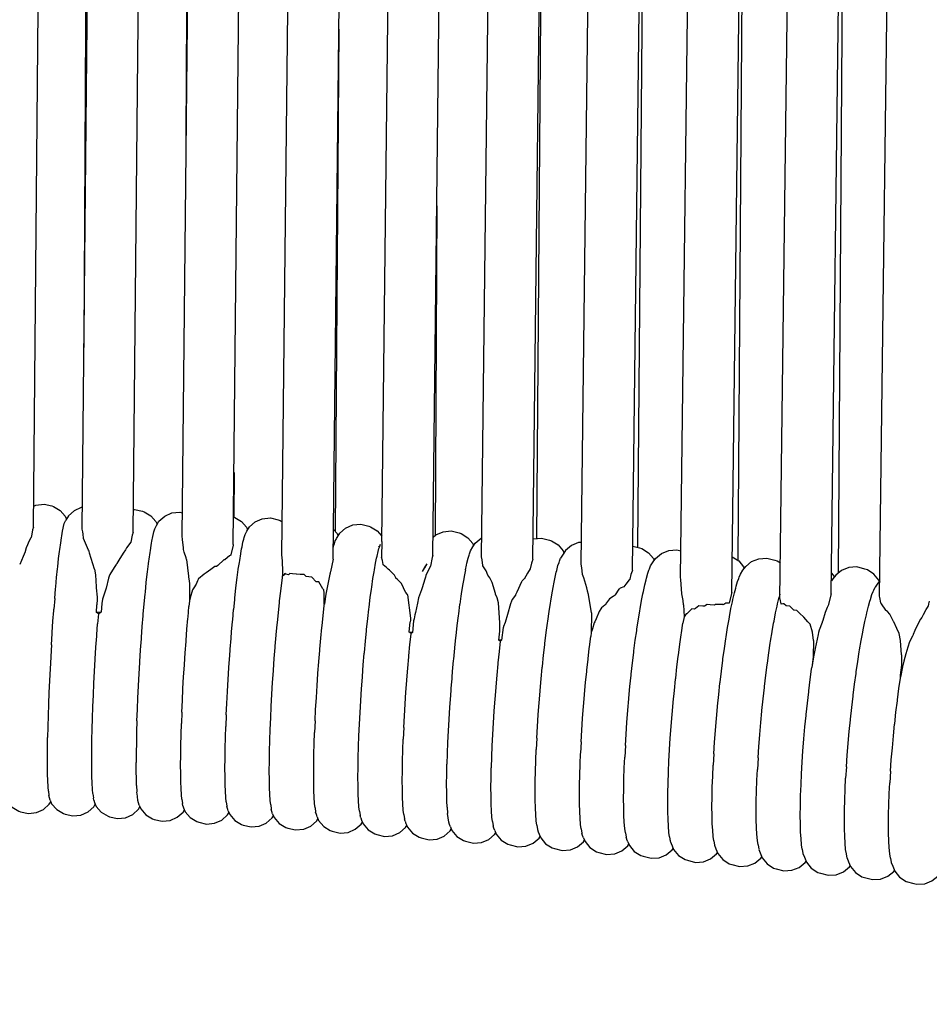
# Model space of a CAD drawing. Units: millimetres. Extents: x 500 to 25760, y 500 to 4700.
# Drawn here: x 9453 to 9517, y 2497 to 2567 of the extents above; entities that cross this region are included whole.
import ezdxf

# ---------------------------------------------------------------- set-up
doc = ezdxf.new("R2010")
doc.units = ezdxf.units.MM
doc.layers.add('PAN-404', color=7, linetype='Continuous', true_color=0x8b8681)
doc.layers.add('PAN-7614', color=7, linetype='Continuous', true_color=0xae928c)
doc.styles.add('dim', font='simplex.shx', dxfattribs={"width": 0.7})
doc.dimstyles.new('MXM_DIM', dxfattribs={"dimtxt": 48, "dimasz": 6, "dimexe": 30, "dimexo": 0, "dimgap": 10, "dimtad": 0, "dimdec": 0, "dimzin": 11, "dimtxsty": 'dim', "dimblk": 'DOT', "dimcen": 3, "dimdle": 1.25, "dimclrd": 256, "dimclre": 256, "dimclrt": 256, "dimadec": 0, "dimazin": 0, "dimtfac": 1.25, "dimtdec": 0, "dimtix": 1, "dimtofl": 0, "dimtmove": 1, "dimatfit": 3, "dimldrblk": 'DOT', "dimfxl": 50, "dimfxlon": 1, "dimtolj": 1, "dimtzin": 0, "dimlwd": -1, "dimlwe": -1, "dimarcsym": 0})

# ---------------------------------------------------------------- blocks, each defined once
blk = doc.blocks.new('_Dot')
at = {"color": 0, "linetype": 'ByBlock', "lineweight": -2}
blk.add_line((-0.5, 0), (-1, 0), dxfattribs=at)
at = {"color": 0, "linetype": 'ByBlock', "const_width": 0.5}
blk.add_lwpolyline([(-0.25, 0, 1), (0.25, 0, 1)], format="xyb", close=True, dxfattribs=at)
blk = doc.blocks.new('*D21')
at = {"layer": 'Defpoints', "color": 0, "transparency": 16777216}
for p in [(9119.307, 2644.716), (9651.445, 2644.716), (9651.445, 1800.176)]:
    blk.add_point(p, dxfattribs=at)
at = {"layer": 'PAN-7614', "transparency": 16777216}
for p, q in [((9119.307, 1850.176), (9119.307, 1770.176)), ((9651.445, 1850.176), (9651.445, 1770.176)), ((9125.307, 1800.176), (9332.176, 1800.176)), ((9645.445, 1800.176), (9438.576, 1800.176))]:
    blk.add_line(p, q, dxfattribs=at)
at = {"layer": 'PAN-7614', "transparency": 16777216, "xscale": 6, "yscale": 6, "zscale": 6, "rotation": 180}
blk.add_blockref('_Dot', (9119.307, 1800.176), dxfattribs=at)
at = {"layer": 'PAN-7614', "transparency": 16777216, "xscale": 6, "yscale": 6, "zscale": 6}
blk.add_blockref('_Dot', (9651.445, 1800.176), dxfattribs=at)
at = {"layer": 'PAN-7614', "transparency": 16777216, "insert": (9385.376, 1800.176), "char_height": 48, "attachment_point": 5, "style": 'dim'}
blk.add_mtext('\\A1;532', dxfattribs=at)
blk = doc.blocks.new('Aden-ArmlessChair_Front')
at = {"layer": 'PAN-404'}
for points in [[(321.253, 843.05), (319.992, 600.37)], [(328.467, 843.38), (327.215, 610.959)], [(376.466, 582.737), (379.734, 839.712)], [(355.297, 585.018), (358.375, 838.591)], [(362.348, 584.061), (365.508, 838.563)], [(369.395, 582.552), (372.63, 838.939)], [(341.14, 586.605), (344.019, 837.259)], [(348.216, 585.52), (351.207, 837.769)], [(326.965, 586.991), (329.577, 837.131)], [(334.053, 585.649), (336.803, 837.109)], [(319.864, 587.511), (322.333, 836.326)], [(358.932, 584.568), (360.384, 705.846)], [(365.976, 582.991), (367.466, 704.736)], [(373.04, 582.903), (374.56, 705.009)], [(337.692, 585.367), (338.966, 703.732)], [(351.855, 585.332), (353.239, 703.823)], [(316.422, 587.629), (317.446, 700.466)], [(323.504, 587.251), (324.609, 700.617)], [(330.601, 586.397), (331.777, 700.878)], [(344.771, 585.63), (346.074, 700.83)], [(360.035, 676.75), (359.287, 586.201)], [(374.099, 668.012), (373.538, 584.366)], [(366.951, 662.682), (366.401, 585.281)], [(352.561, 645.77), (352.127, 586.82)], [(338.096, 622.969), (337.819, 587.351)], [(345.051, 610.427), (344.932, 587.047)], [(330.654, 591.52), (330.635, 588.345)], [(316.436, 589.124), (316.592, 589.195), (317.164, 589.256), (317.726, 589.133), (317.829, 589.09), (318.306, 588.808), (318.671, 588.399), (318.761, 588.197)], [(319.879, 589.026), (319.808, 589.018), (319.302, 588.79), (318.893, 588.423), (318.718, 588.123)], [(323.52, 588.883), (323.594, 588.891), (324.156, 588.765), (324.268, 588.722), (324.744, 588.438), (325.107, 588.027), (325.191, 587.834)], [(325.142, 587.751), (325.318, 588.049), (325.729, 588.414), (326.236, 588.64), (326.808, 588.696), (326.982, 588.657)], [(318.482, 587.35), (318.533, 587.564), (318.557, 587.667), (318.606, 587.88)], [(318.607, 587.882), (318.65, 587.977), (318.674, 588.029), (318.718, 588.123)], [(325.022, 587.51), (325.069, 587.604), (325.095, 587.656), (325.142, 587.751)], [(330.621, 588.35), (330.702, 588.321), (331.176, 588.035), (331.536, 587.622), (331.616, 587.436)], [(331.562, 587.345), (331.74, 587.643), (332.152, 588.006), (332.66, 588.229), (333.231, 588.283), (333.792, 588.153), (333.918, 588.108), (334.078, 588.01)], [(337.978, 586.907), (338.157, 587.204), (338.571, 587.566), (339.08, 587.786), (339.651, 587.837), (340.211, 587.704), (340.347, 587.658), (340.818, 587.368), (341.145, 586.987)], [(316.357, 587.439), (316.296, 587.137), (316.247, 586.899)], [(316.422, 587.632), (316.418, 587.62), (316.358, 587.439)], [(318.347, 586.527), (318.403, 586.869), (318.426, 587.008), (318.482, 587.348)], [(319.938, 587.131), (319.916, 587.294), (319.872, 587.48), (319.864, 587.512)], [(319.973, 586.831), (319.971, 586.85), (319.938, 587.131)], [(323.431, 587.052), (323.327, 586.576), (323.318, 586.565)], [(323.504, 587.251), (323.5, 587.24), (323.431, 587.052)], [(324.886, 586.976), (324.94, 587.192), (324.966, 587.294), (325.021, 587.507)], [(327.069, 586.047), (327.067, 586.069), (327.058, 586.163), (327.001, 586.761), (326.965, 586.987)], [(331.284, 586.573), (331.343, 586.788), (331.371, 586.89), (331.431, 587.103)], [(331.431, 587.104), (331.482, 587.199), (331.51, 587.25), (331.562, 587.345)], [(337.714, 587.472), (337.963, 587.184), (338.038, 587.007)], [(344.786, 586.92), (344.985, 587.092), (345.494, 587.31), (346.066, 587.358), (346.624, 587.223), (346.77, 587.177), (347.239, 586.884), (347.593, 586.467), (347.659, 586.31)], [(316.094, 586.617), (315.987, 586.37), (315.894, 586.156), (315.827, 585.906), (315.817, 585.884), (315.677, 585.549), (315.439, 584.98)], [(316.247, 586.899), (316.239, 586.883), (316.094, 586.617)], [(318.204, 585.415), (318.265, 585.891), (318.286, 586.051), (318.347, 586.524)], [(320.401, 585.79), (320.361, 585.926), (320.339, 585.972), (320.332, 585.98), (320.326, 585.994), (319.973, 586.83)], [(323.318, 586.565), (323.028, 586.17)], [(324.738, 586.153), (324.799, 586.496), (324.824, 586.634), (324.885, 586.974)], [(330.601, 586.401), (330.597, 586.392), (330.591, 586.377), (330.584, 586.36), (330.421, 585.66), (330.413, 585.654), (330.328, 585.586), (330.02, 585.338), (330.002, 585.307), (329.993, 585.307), (329.942, 585.307), (329.92, 585.307)], [(331.124, 585.751), (331.191, 586.093), (331.218, 586.231), (331.284, 586.572)], [(337.701, 586.211), (337.742, 586.351), (337.773, 586.453), (337.836, 586.666)], [(337.834, 586.662), (337.836, 586.666), (337.892, 586.761), (337.923, 586.814), (337.978, 586.907)], [(340.874, 585.906), (340.941, 586.121), (340.972, 586.222), (341.038, 586.435)], [(341.127, 586.582), (341.14, 586.605), (341.128, 585.508)], [(347.436, 585.952), (347.609, 586.234), (347.773, 586.486), (348.189, 586.844), (348.231, 586.862)], [(351.872, 586.789), (351.903, 586.802), (352.475, 586.847), (353.032, 586.709), (353.188, 586.662), (353.655, 586.367), (354.007, 585.948), (354.065, 585.805)], [(355.315, 586.552), (355.105, 586.536), (354.594, 586.322), (354.177, 585.966), (354.002, 585.715), (353.829, 585.434)], [(358.953, 586.285), (359.435, 586.163), (359.599, 586.115), (360.065, 585.818), (360.414, 585.397), (360.466, 585.266)], [(320.738, 584.654), (320.401, 585.79)], [(323.028, 586.17), (322.941, 586.012), (322.908, 585.951), (322.897, 585.941), (322.819, 585.864), (322.541, 585.404), (322.333, 585.06)], [(324.582, 585.041), (324.649, 585.517), (324.671, 585.677), (324.738, 586.15)], [(327.247, 585.455), (327.124, 585.861), (327.069, 586.047)], [(330.955, 584.64), (331.028, 585.116), (331.052, 585.275), (331.124, 585.749)], [(334.084, 585.229), (334.053, 585.658)], [(340.696, 585.086), (340.77, 585.428), (340.8, 585.565), (340.874, 585.905)], [(340.934, 586.264), (340.939, 586.272)], [(344.771, 585.629), (344.767, 585.617), (344.718, 585.475), (344.585, 584.866)], [(347.261, 585.424), (347.332, 585.637), (347.365, 585.739), (347.436, 585.95)], [(360.018, 584.357), (360.098, 584.571), (360.136, 584.671), (360.215, 584.883), (360.391, 585.164), (360.576, 585.414), (360.995, 585.768), (361.506, 585.979), (362.077, 586.02), (362.371, 585.945)], [(318.061, 584.069), (318.124, 584.662), (318.141, 584.821), (318.204, 585.412)], [(322.333, 585.06), (322.304, 584.993), (322.295, 584.979), (322.155, 584.765), (321.827, 584.259), (321.787, 584.144)], [(324.425, 583.695), (324.494, 584.289), (324.513, 584.448), (324.582, 585.038)], [(327.271, 585.337), (327.247, 585.455)], [(327.271, 585.337), (327.411, 584.143), (327.415, 584.109), (327.472, 583.787)], [(329.499, 584.92), (329.402, 584.831), (329.392, 584.832), (329.283, 584.84)], [(329.92, 585.307), (329.499, 584.92)], [(334.119, 584.458), (334.084, 585.229)], [(337.692, 585.37), (337.688, 585.352), (337.507, 584.471), (337.501, 584.453), (337.485, 584.411)], [(340.507, 583.977), (340.588, 584.453), (340.615, 584.61), (340.696, 585.084)], [(341.554, 584.697), (341.482, 584.758), (341.231, 584.967), (341.229, 584.98), (341.185, 585.256), (341.128, 585.509)], [(344.341, 585.022), (344.166, 584.734), (344.348, 585.034)], [(347.071, 584.605), (347.15, 584.944), (347.182, 585.083), (347.261, 585.421)], [(348.261, 585.314), (348.216, 585.518)], [(348.316, 584.89), (348.314, 584.906), (348.261, 585.314)], [(348.536, 584.536), (348.316, 584.89)], [(351.758, 585.07), (351.668, 584.678), (351.66, 584.663), (351.491, 584.375), (351.24, 583.948), (351.23, 583.938), (351.113, 583.831), (351.083, 583.783), (351.06, 583.747)], [(351.855, 585.332), (351.85, 585.32), (351.813, 585.219), (351.758, 585.07)], [(353.558, 584.564), (353.642, 584.905)], [(353.642, 584.906), (353.718, 585.121), (353.753, 585.22), (353.828, 585.434)], [(355.345, 584.748), (355.297, 585.015)], [(366.007, 585.535), (366.47, 585.236), (366.817, 584.814), (366.863, 584.695)], [(366.598, 584.301), (366.774, 584.581), (366.969, 584.83), (367.39, 585.182), (367.902, 585.391), (368.473, 585.429), (369.028, 585.284), (369.208, 585.234), (369.427, 585.091)], [(320.738, 584.654), (320.812, 584.242), (320.867, 583.387), (320.87, 583.334), (320.933, 582.661)], [(328.666, 584.395), (328.54, 584.294), (328.141, 583.974)], [(329.283, 584.839), (329.01, 584.637), (328.683, 584.394), (328.675, 584.394), (328.666, 584.395)], [(330.786, 583.295), (330.861, 583.89), (330.88, 584.046), (330.955, 584.637)], [(333.965, 583.082), (334.042, 583.675), (334.063, 583.834), (334.122, 584.284)], [(334.122, 584.282), (334.119, 584.458)], [(335.068, 584.303), (334.799, 584.322), (334.603, 584.336), (334.514, 584.246), (334.509, 584.248), (334.34, 584.305), (334.249, 584.336), (334.148, 584.175), (334.147, 584.182), (334.122, 584.285)], [(335.776, 584.12), (335.767, 584.129), (335.627, 584.264), (335.356, 584.28), (335.076, 584.297), (335.07, 584.303)], [(337.458, 584.303), (337.26, 583.356), (337.161, 582.883), (337.066, 582.187), (337.064, 582.175), (337.062, 582.163)], [(337.485, 584.411), (337.476, 584.375), (337.458, 584.304)], [(341.692, 584.58), (341.59, 584.638), (341.584, 584.648), (341.554, 584.697)], [(342.942, 582.87), (342.834, 582.993), (342.826, 583.009), (342.54, 583.629), (342.253, 583.906), (342.144, 584.011), (342.136, 584.028), (342.044, 584.218), (341.692, 584.58)], [(344.166, 584.734), (344.155, 584.717), (344.011, 584.479)], [(344.155, 584.717), (344.079, 584.591)], [(344.576, 584.845), (344.274, 584.2), (344.241, 584.091), (344.176, 583.869)], [(344.577, 584.848), (344.585, 584.866)], [(347.071, 584.605), (347.07, 584.6), (346.984, 584.13), (346.955, 583.969), (346.869, 583.497)], [(348.807, 584.043), (348.669, 584.215), (348.663, 584.23), (348.536, 584.536)], [(353.44, 584.087), (353.525, 584.43), (353.558, 584.565)], [(355.49, 584.045), (355.394, 584.277), (355.392, 584.296), (355.345, 584.747)], [(358.932, 584.564), (358.928, 584.554), (358.855, 584.383), (358.824, 584.259), (358.744, 583.929)], [(359.804, 583.54), (359.893, 583.881), (359.929, 584.017), (360.018, 584.356)], [(366.389, 583.776), (366.473, 583.988), (366.513, 584.089), (366.597, 584.301)], [(376.449, 583.78), (376.408, 583.878), (376.065, 584.303), (375.604, 584.606), (375.415, 584.657), (374.861, 584.805), (374.29, 584.77), (373.777, 584.564), (373.355, 584.214), (373.15, 583.966), (373.052, 583.812)], [(373.256, 584.094), (373.213, 584.198), (373.059, 584.388)], [(317.925, 582.57), (317.987, 583.249), (317.999, 583.387), (318.06, 584.066)], [(321.744, 584.02), (321.573, 583.305), (321.569, 583.292), (321.525, 583.163), (321.312, 582.522), (321.278, 582.202)], [(321.787, 584.144), (321.744, 584.019)], [(324.214, 581.448), (324.277, 582.192), (324.277, 582.196), (324.344, 582.875), (324.358, 583.016), (324.425, 583.692)], [(327.472, 583.787), (327.483, 583.643)], [(327.483, 583.643), (327.487, 583.231)], [(328.053, 583.817), (327.972, 583.583), (327.967, 583.576), (327.796, 583.323), (327.696, 583.175)], [(328.141, 583.975), (328.114, 583.927), (328.053, 583.818)], [(335.955, 584.107), (335.776, 584.12)], [(336.184, 584.09), (335.955, 584.107)], [(337.06, 582.15), (337.046, 582.972), (337.014, 583.187), (336.966, 583.262), (336.659, 583.746), (336.516, 583.746), (336.487, 583.747), (336.479, 583.756), (336.184, 584.09)], [(340.318, 582.633), (340.402, 583.228), (340.424, 583.382), (340.507, 583.975)], [(344.155, 583.79), (344.147, 583.765), (343.946, 583.184), (343.746, 582.608), (343.67, 582.239), (343.533, 581.579), (343.529, 581.564), (343.489, 581.416)], [(344.176, 583.869), (344.155, 583.79)], [(346.869, 583.497), (346.868, 583.491), (346.78, 582.904), (346.756, 582.744), (346.667, 582.155), (346.666, 582.148), (346.58, 581.475), (346.562, 581.334), (346.476, 580.659)], [(349.336, 582.608), (349.213, 582.875), (349.206, 582.898), (349.2, 582.918), (348.976, 583.694), (348.807, 584.043)], [(351.059, 583.747), (350.714, 583.005), (350.629, 582.821), (350.62, 582.809), (350.393, 582.487)], [(353.225, 582.98), (353.318, 583.456), (353.348, 583.612), (353.44, 584.086)], [(355.804, 582.851), (355.739, 583.076), (355.734, 583.108), (355.698, 583.323), (355.49, 584.044)], [(358.692, 583.887), (358.461, 583.589), (358.317, 583.405), (358.307, 583.401), (358.064, 583.299), (358.003, 583.245), (357.973, 583.219)], [(358.744, 583.928), (358.736, 583.922), (358.692, 583.887)], [(359.576, 582.434), (359.674, 582.909), (359.706, 583.066), (359.804, 583.539)], [(362.367, 583.922), (362.348, 584.061)], [(362.398, 583.557), (362.367, 583.922)], [(362.438, 582.906), (362.436, 582.931), (362.398, 583.557)], [(366.162, 582.96), (366.256, 583.3), (366.295, 583.436), (366.389, 583.775)], [(376.48, 583.816), (376.335, 583.646), (376.157, 583.368)], [(327.487, 583.232), (327.494, 582.398)], [(327.695, 583.175), (327.55, 582.617)], [(330.713, 582.614), (330.786, 583.292)], [(333.798, 581.584), (333.874, 582.263), (333.889, 582.403), (333.964, 583.08)], [(342.953, 582.857), (342.942, 582.87)], [(342.966, 582.818), (342.953, 582.857)], [(342.966, 582.818), (343.173, 581.16), (343.174, 581.013), (343.164, 580.918)], [(353.011, 581.638), (353.106, 582.232), (353.131, 582.387), (353.225, 582.978)], [(356.016, 581.556), (355.804, 582.85)], [(357.973, 583.219), (357.711, 582.822), (357.701, 582.814), (357.552, 582.711), (357.298, 582.536), (357.1, 582.26), (356.987, 582.103), (356.979, 582.097), (356.727, 581.909)], [(362.56, 582.119), (362.528, 582.429), (362.438, 582.906)], [(365.956, 582.922), (365.784, 582.24)], [(365.921, 581.855), (366.025, 582.329), (366.059, 582.486), (366.162, 582.958)], [(365.975, 583.009), (365.976, 582.991), (365.972, 582.978), (365.957, 582.923)], [(369.399, 582.87), (369.338, 582.657)], [(373.04, 582.904), (373.036, 582.892), (373.012, 582.824), (372.847, 582.136), (372.839, 582.117), (372.758, 581.926), (372.605, 581.563), (372.446, 581.011), (372.407, 580.879), (372.4, 580.859), (372.192, 580.318)], [(375.687, 582.029), (375.789, 582.369), (375.83, 582.505), (375.932, 582.843)], [(375.932, 582.844), (376.024, 583.057), (376.066, 583.156), (376.158, 583.368)], [(317.925, 582.57), (317.925, 582.566), (317.867, 581.819)], [(321.278, 582.201), (321.213, 581.592), (320.883, 581.568), (320.92, 582.108)], [(320.933, 582.661), (320.946, 582.52), (320.921, 582.113)], [(327.55, 582.617), (327.494, 582.401), (327.452, 581.999)], [(330.626, 581.797), (330.698, 582.478), (330.713, 582.614)], [(336.97, 581.365), (337.048, 582.044), (337.064, 582.183)], [(340.14, 581.136), (340.221, 581.818), (340.237, 581.951), (340.318, 582.632)], [(349.506, 580.26), (349.528, 580.506), (349.529, 580.831), (349.416, 582.26), (349.336, 582.608)], [(350.34, 582.368), (350.264, 582.2), (350.05, 581.436), (349.89, 580.867), (349.887, 580.858), (349.782, 580.586)], [(350.393, 582.486), (350.34, 582.368)], [(359.348, 581.094), (359.449, 581.687), (359.476, 581.843), (359.576, 582.433)], [(362.56, 582.119), (362.594, 581.261)], [(364.23, 582.145), (364.043, 582.018), (364.033, 582.019), (363.916, 582.026)], [(364.76, 582.1), (364.75, 582.101), (364.453, 582.126), (364.23, 582.145)], [(364.815, 582.147), (364.76, 582.1)], [(365.36, 582.116), (365.352, 582.13), (365.345, 582.142), (364.967, 582.146), (364.815, 582.147)], [(365.784, 582.24), (365.778, 582.24), (365.76, 582.24), (365.563, 582.247), (365.409, 582.148), (365.361, 582.116)], [(369.091, 581.552), (369.197, 582.026), (369.233, 582.185), (369.338, 582.656)], [(369.413, 582.522), (369.395, 582.55)], [(369.595, 582.185), (369.493, 582.176), (369.491, 582.183), (369.413, 582.522)], [(369.843, 582.053), (369.669, 582.192), (369.595, 582.185)], [(376.56, 582.236), (376.559, 582.248), (376.498, 582.629), (376.466, 582.741)], [(376.91, 581.724), (376.903, 581.734), (376.613, 582.194), (376.56, 582.236)], [(380, 582.38), (379.95, 582.177), (379.911, 582.019)], [(317.688, 579.287), (317.741, 580.083), (317.746, 580.162), (317.8, 580.958), (317.8, 580.962), (317.858, 581.709), (317.867, 581.82)], [(321.027, 581.474), (320.883, 581.568)], [(321.027, 581.474), (320.971, 580.781)], [(321.027, 581.474), (321.051, 581.492), (321.158, 581.572), (321.213, 581.592)], [(323.762, 573.883), (323.794, 574.697), (323.794, 574.705), (323.827, 575.518), (323.827, 575.523), (323.869, 576.352), (323.871, 576.381), (323.913, 577.209), (323.913, 577.213), (323.964, 578.035), (323.968, 578.09), (324.019, 578.91), (324.019, 578.915), (324.077, 579.708), (324.083, 579.792), (324.141, 580.584), (324.141, 580.588), (324.204, 581.334), (324.214, 581.449)], [(327.31, 580.392), (327.376, 581.14), (327.386, 581.251), (327.452, 581.997)], [(330.478, 580.19), (330.547, 580.939), (330.557, 581.048), (330.625, 581.794)], [(333.645, 579.977), (333.716, 580.724), (333.727, 580.837), (333.798, 581.582)], [(343.489, 581.416), (343.432, 581.131), (343.401, 580.975)], [(352.808, 580.143), (352.9, 580.824), (352.918, 580.958), (353.01, 581.636)], [(356.02, 581.47), (356.01, 580.151)], [(356.016, 581.556), (356.02, 581.47)], [(356.57, 581.655), (356.36, 581.129), (356.271, 580.908), (356.267, 580.903), (356.22, 580.841)], [(356.681, 581.835), (356.57, 581.655)], [(356.727, 581.91), (356.681, 581.835)], [(362.745, 581.488), (362.648, 581.342), (362.594, 581.261)], [(363.651, 582.044), (363.407, 581.865), (363.34, 581.816), (363.333, 581.817), (363.148, 581.828), (362.972, 581.661), (362.779, 581.479), (362.774, 581.48), (362.745, 581.488)], [(363.916, 582.026), (363.651, 582.044)], [(365.68, 580.516), (365.787, 581.108), (365.815, 581.264), (365.921, 581.853)], [(368.982, 580.964), (369.091, 581.551)], [(370.14, 581.985), (370.094, 582.03), (369.848, 582.045), (369.844, 582.052)], [(370.597, 581.716), (370.401, 581.728), (370.392, 581.737), (370.14, 581.985)], [(370.785, 581.536), (370.597, 581.716)], [(371.094, 581.243), (371.086, 581.251), (370.785, 581.536)], [(375.427, 580.926), (375.538, 581.4), (375.575, 581.557), (375.687, 582.029)], [(376.967, 581.691), (376.91, 581.724)], [(377.043, 581.647), (376.967, 581.691)], [(377.853, 580.087), (377.688, 580.445), (377.478, 580.904), (377.455, 580.926), (377.447, 580.942), (377.188, 581.465), (377.043, 581.647)], [(379.759, 581.774), (379.567, 581.4), (379.477, 581.225), (379.467, 581.212), (379.384, 581.104), (379.173, 580.688), (378.975, 580.296)], [(379.911, 582.019), (379.903, 582.005), (379.759, 581.775)], [(320.607, 574.066), (320.608, 574.074), (320.638, 574.887), (320.639, 574.892), (320.669, 575.706), (320.67, 575.715), (320.711, 576.547), (320.712, 576.565), (320.752, 577.396), (320.753, 577.406), (320.802, 578.229), (320.804, 578.275), (320.853, 579.098), (320.854, 579.107), (320.91, 579.902), (320.915, 579.979), (320.97, 580.772), (320.971, 580.781)], [(336.896, 580.617), (336.969, 581.362)], [(339.975, 579.531), (340.052, 580.28), (340.062, 580.385), (340.139, 581.134)], [(343.401, 580.975), (343.313, 580.153), (343.086, 580.169), (343.164, 580.918)], [(356.22, 580.841), (356.091, 580.418), (356.01, 580.156)], [(359.133, 579.601), (359.231, 580.28), (359.251, 580.416), (359.348, 581.093)], [(362.294, 579.315), (362.394, 579.994), (362.414, 580.13), (362.515, 580.806)], [(362.594, 581.262), (362.515, 580.808)], [(368.844, 580.215), (368.953, 580.805), (368.982, 580.964)], [(371.386, 580.909), (371.095, 581.242)], [(371.533, 580.741), (371.386, 580.909)], [(371.71, 580.183), (371.533, 580.741)], [(375.167, 579.59), (375.282, 580.181), (375.312, 580.337), (375.427, 580.926)], [(327.183, 578.719), (327.244, 579.515), (327.25, 579.595), (327.31, 580.39)], [(330.345, 578.516), (330.409, 579.314), (330.415, 579.392), (330.478, 580.187)], [(336.811, 579.759), (336.885, 580.506), (336.896, 580.617)], [(343.313, 580.153), (343.231, 580.091), (343.221, 580.084), (343.214, 580.089), (343.086, 580.169)], [(343.137, 579.292), (343.217, 580.042), (343.221, 580.085)], [(346.476, 580.659), (346.475, 580.652), (346.394, 579.911), (346.381, 579.796), (346.299, 579.055), (346.299, 579.047), (346.225, 578.259), (346.216, 578.172), (346.142, 577.383)], [(349.762, 580.5), (349.643, 579.621), (349.449, 579.608), (349.506, 580.26)], [(349.782, 580.586), (349.771, 580.539), (349.761, 580.5)], [(352.62, 578.539), (352.708, 579.287), (352.72, 579.395), (352.807, 580.14)], [(356.01, 580.156), (355.971, 579.877)], [(365.452, 579.023), (365.556, 579.701), (365.577, 579.837), (365.68, 580.514)], [(368.61, 578.722), (368.716, 579.399), (368.738, 579.538), (368.844, 580.213)], [(371.777, 579.586), (371.71, 580.183)], [(372.192, 580.318), (372.143, 580.151), (372.102, 580.014), (371.896, 579.014)], [(377.961, 579.59), (377.853, 580.087)], [(378.974, 580.296), (378.859, 580.004), (378.851, 579.988), (378.81, 579.905)], [(333.507, 578.305), (333.573, 579.099), (333.579, 579.182), (333.644, 579.975)], [(336.668, 578.086), (336.736, 578.882), (336.743, 578.961), (336.81, 579.756)], [(339.827, 577.859), (339.898, 578.657), (339.904, 578.73), (339.974, 579.529)], [(349.545, 579.545), (349.461, 578.802), (349.46, 578.796), (349.384, 578.006), (349.375, 577.923), (349.299, 577.132), (349.298, 577.125), (349.23, 576.306), (349.226, 576.253), (349.158, 575.433), (349.157, 575.426), (349.101, 574.599), (349.099, 574.573), (349.043, 573.745), (349.042, 573.738), (348.999, 572.925), (348.999, 572.92), (348.956, 572.106), (348.955, 572.1), (348.928, 571.334), (348.928, 571.325), (348.901, 570.558), (348.901, 570.553)], [(349.545, 579.549), (349.449, 579.608)], [(349.546, 579.549), (349.561, 579.56), (349.643, 579.621)], [(355.778, 578.274), (355.868, 579.02), (355.881, 579.13), (355.971, 579.875)], [(358.934, 577.998), (359.027, 578.745), (359.04, 578.853), (359.133, 579.599)], [(362.089, 577.713), (362.184, 578.46), (362.198, 578.568), (362.293, 579.313)], [(371.777, 579.585), (371.756, 578.422), (371.662, 577.678)], [(374.92, 578.099), (375.032, 578.776), (375.055, 578.913), (375.166, 579.589)], [(378.031, 578.58), (377.96, 579.59)], [(378.6, 579.483), (378.481, 579.118), (378.329, 578.647)], [(378.81, 579.905), (378.6, 579.484)], [(317.688, 579.287), (317.688, 579.283), (317.641, 578.459), (317.638, 578.41), (317.591, 577.585), (317.591, 577.581), (317.552, 576.748), (317.551, 576.726), (317.512, 575.894), (317.512, 575.89), (317.482, 575.071)], [(327.073, 577.018), (327.127, 577.842), (327.13, 577.892), (327.183, 578.717)], [(342.985, 577.621), (343.057, 578.418), (343.064, 578.494), (343.137, 579.291)], [(365.354, 578.275), (365.452, 579.021)], [(368.394, 577.122), (368.494, 577.866), (368.509, 577.977), (368.61, 578.721)], [(371.896, 579.014), (371.776, 578.435)], [(378.329, 578.646), (378.202, 578.127), (378.127, 577.818)], [(330.231, 576.816), (330.287, 577.642), (330.29, 577.689), (330.345, 578.513)], [(333.389, 576.604), (333.446, 577.428), (333.45, 577.48), (333.507, 578.302)], [(336.545, 576.386), (336.605, 577.211), (336.608, 577.26), (336.668, 578.083)], [(352.452, 576.869), (352.532, 577.665), (352.54, 577.744), (352.62, 578.537)], [(355.605, 576.604), (355.688, 577.398), (355.696, 577.478), (355.778, 578.271)], [(358.756, 576.328), (358.841, 577.125), (358.85, 577.203), (358.934, 577.996)], [(365.242, 577.422), (365.34, 578.168), (365.354, 578.275)], [(371.773, 578.421), (371.665, 577.678)], [(371.776, 578.435), (371.774, 578.426), (371.773, 578.421)], [(374.694, 576.499), (374.799, 577.244), (374.815, 577.354), (374.92, 578.097)], [(378.031, 578.58), (378.016, 577.824), (377.943, 577.123), (377.928, 576.983), (377.982, 576.987), (378.112, 577.726), (378.114, 577.737), (378.126, 577.818)], [(339.7, 576.159), (339.762, 576.987), (339.765, 577.028), (339.827, 577.856)], [(342.853, 575.921), (342.917, 576.747), (342.92, 576.793), (342.984, 577.619)], [(346.142, 577.383), (346.141, 577.375), (346.076, 576.559), (346.071, 576.501), (346.005, 575.684), (346.005, 575.676), (345.95, 574.852), (345.948, 574.82), (345.894, 573.995)], [(362.002, 576.916), (362.089, 577.711)], [(365.054, 575.753), (365.144, 576.548), (365.152, 576.624), (365.242, 577.419)], [(371.545, 576.815), (371.648, 577.559), (371.663, 577.67), (371.664, 577.677)], [(326.983, 575.328), (327.028, 576.16), (327.029, 576.183), (327.073, 577.016)], [(330.138, 575.125), (330.184, 575.96), (330.185, 575.979), (330.231, 576.812)], [(333.341, 575.771), (333.389, 576.602)], [(352.307, 575.17), (352.378, 575.995), (352.382, 576.044), (352.452, 576.866)], [(355.533, 575.779), (355.605, 576.601)], [(361.906, 576.043), (361.993, 576.84), (362.002, 576.916)], [(368.201, 575.453), (368.293, 576.246), (368.302, 576.327), (368.394, 577.12)], [(371.346, 575.147), (371.441, 575.94), (371.45, 576.021), (371.544, 576.812)], [(377.84, 576.174), (377.949, 576.92), (377.956, 576.967)], [(377.947, 576.972), (377.928, 576.983)], [(377.956, 576.967), (377.947, 576.972)], [(377.956, 576.968), (377.964, 576.973), (377.982, 576.987)], [(336.444, 574.696), (336.494, 575.529), (336.495, 575.552), (336.545, 576.383)], [(339.595, 574.469), (339.647, 575.306), (339.648, 575.32), (339.699, 576.156)], [(342.744, 574.232), (342.798, 575.066), (342.799, 575.085), (342.852, 575.92)], [(358.682, 575.503), (358.756, 576.326)], [(361.748, 574.346), (361.825, 575.172), (361.829, 575.217), (361.906, 576.041)], [(374.49, 574.832), (374.587, 575.626), (374.597, 575.705), (374.693, 576.498)], [(377.632, 574.507), (377.731, 575.302), (377.741, 575.379), (377.84, 576.173)], [(326.949, 574.507), (326.983, 575.325)], [(330.102, 574.305), (330.137, 575.122)], [(333.292, 574.915), (333.339, 575.746), (333.341, 575.771)], [(352.189, 573.482), (352.247, 574.315), (352.249, 574.337), (352.307, 575.167)], [(355.456, 574.906), (355.528, 575.729), (355.533, 575.779)], [(358.603, 574.631), (358.678, 575.456), (358.682, 575.503)], [(364.891, 574.056), (364.971, 574.88), (364.975, 574.925), (365.054, 575.75)], [(368.12, 574.63), (368.201, 575.452)], [(371.175, 573.451), (371.258, 574.272), (371.263, 574.324), (371.346, 575.144)], [(317.482, 575.071), (317.452, 574.253)], [(326.949, 574.505), (326.915, 573.687)], [(333.218, 573.275), (333.255, 574.091), (333.255, 574.096), (333.291, 574.912)], [(336.406, 573.876), (336.444, 574.693)], [(339.516, 572.829), (339.555, 573.643), (339.556, 573.652), (339.595, 574.467)], [(355.333, 573.218), (355.394, 574.049), (355.395, 574.072), (355.456, 574.903)], [(358.477, 572.943), (358.539, 573.777), (358.541, 573.796), (358.603, 574.629)], [(368.034, 573.757), (368.115, 574.578), (368.12, 574.631)], [(374.315, 573.136), (374.4, 573.959), (374.405, 574.007), (374.49, 574.83)], [(377.452, 572.812), (377.539, 573.637), (377.544, 573.683), (377.632, 574.506)], [(317.452, 574.253), (317.452, 574.249), (317.434, 573.483), (317.433, 573.47), (317.415, 572.704)], [(320.568, 572.518), (320.568, 572.526), (320.587, 573.287), (320.588, 573.304), (320.607, 574.066)], [(323.762, 573.883), (323.762, 573.878), (323.741, 573.109), (323.741, 573.104), (323.721, 572.334), (323.721, 572.331), (323.714, 571.633), (323.714, 571.623), (323.707, 570.925)], [(330.102, 574.304), (330.067, 573.485)], [(336.406, 573.875), (336.368, 573.056)], [(342.704, 573.412), (342.744, 574.23)], [(345.894, 573.995), (345.893, 573.987), (345.852, 573.177), (345.851, 573.166), (345.809, 572.356)], [(361.618, 572.659), (361.682, 573.493), (361.684, 573.511), (361.748, 574.344)], [(364.758, 572.369), (364.824, 573.201), (364.825, 573.219), (364.891, 574.053)], [(367.897, 572.07), (367.964, 572.901), (367.966, 572.925), (368.034, 573.755)], [(326.873, 572.139), (326.894, 572.907), (326.894, 572.918), (326.915, 573.685)], [(330.023, 571.937), (330.045, 572.703), (330.045, 572.718), (330.067, 573.482)], [(333.173, 571.727), (333.195, 572.495), (333.196, 572.504), (333.218, 573.273)], [(336.321, 571.508), (336.344, 572.275), (336.345, 572.287), (336.368, 573.053)], [(342.704, 573.409), (342.663, 572.592)], [(352.144, 572.662), (352.189, 573.479)], [(355.288, 572.398), (355.333, 573.215)], [(371.035, 571.765), (371.104, 572.594), (371.106, 572.619), (371.175, 573.448)], [(374.171, 571.45), (374.242, 572.281), (374.244, 572.304), (374.315, 573.135)], [(317.402, 571.294), (317.408, 571.988), (317.408, 572.006), (317.415, 572.7)], [(320.555, 571.116), (320.561, 571.805), (320.561, 571.828), (320.568, 572.518)], [(339.467, 571.281), (339.491, 572.042), (339.492, 572.065), (339.516, 572.827)], [(342.612, 571.045), (342.637, 571.81), (342.638, 571.826), (342.663, 572.591)], [(345.81, 572.356), (345.81, 572.349), (345.783, 571.579)], [(352.144, 572.661), (352.099, 571.843)], [(355.287, 572.396), (355.241, 571.579)], [(358.429, 572.124), (358.477, 572.941)], [(361.521, 571.02), (361.569, 571.837), (361.57, 571.841), (361.618, 572.657)], [(364.708, 571.549), (364.758, 572.366)], [(377.304, 571.127), (377.377, 571.959), (377.379, 571.978), (377.452, 572.811)], [(326.858, 570.73), (326.865, 571.426), (326.866, 571.442), (326.873, 572.137)], [(330.007, 570.528), (330.015, 571.222), (330.015, 571.241), (330.023, 571.934)], [(333.157, 570.318), (333.164, 571.015), (333.165, 571.028), (333.172, 571.725)], [(352.043, 570.296), (352.071, 571.064), (352.071, 571.074), (352.099, 571.84)], [(358.429, 572.123), (358.382, 571.304)], [(367.846, 571.251), (367.897, 572.069)], [(370.929, 570.127), (370.982, 570.942), (370.982, 570.948), (371.035, 571.762)], [(317.415, 570.107), (317.408, 570.692), (317.408, 570.706), (317.402, 571.291)], [(320.568, 569.923), (320.568, 569.929), (320.561, 570.509), (320.561, 570.529), (320.554, 571.109), (320.555, 571.116)], [(323.721, 569.739), (323.714, 570.327), (323.714, 570.335), (323.707, 570.922)], [(336.304, 570.099), (336.312, 570.794), (336.313, 570.811), (336.321, 571.505)], [(339.45, 569.872), (339.458, 570.562), (339.458, 570.588), (339.467, 571.279)], [(342.594, 569.636), (342.603, 570.328), (342.603, 570.35), (342.612, 571.044)], [(345.783, 571.578), (345.757, 570.809)], [(355.184, 570.031), (355.212, 570.798), (355.213, 570.81), (355.241, 571.576)], [(358.323, 569.757), (358.352, 570.522), (358.353, 570.538), (358.382, 571.303)], [(361.46, 569.473), (361.49, 570.237), (361.491, 570.255), (361.521, 571.018)], [(364.708, 571.546), (364.658, 570.73)], [(367.845, 571.249), (367.794, 570.433)], [(374.117, 570.631), (374.171, 571.449)], [(377.249, 570.309), (377.304, 571.125)], [(326.873, 569.544), (326.866, 570.129), (326.865, 570.143), (326.858, 570.728)], [(330.023, 569.341), (330.015, 569.926), (330.015, 569.941), (330.008, 570.525)], [(333.172, 569.131), (333.165, 569.717), (333.164, 569.73), (333.156, 570.316)], [(345.783, 567.758), (345.757, 568.207), (345.756, 568.212), (345.748, 568.8), (345.748, 568.804), (345.739, 569.393), (345.738, 569.399), (345.748, 570.097), (345.748, 570.103), (345.757, 570.802), (345.757, 570.808)], [(348.882, 569.144), (348.882, 569.149), (348.892, 569.843), (348.892, 569.858), (348.901, 570.552)], [(352.024, 568.887), (352.033, 569.582), (352.034, 569.598), (352.043, 570.293)], [(364.595, 569.183), (364.626, 569.947), (364.627, 569.963), (364.658, 570.728)], [(367.73, 568.886), (367.762, 569.653), (367.762, 569.664), (367.794, 570.431)], [(374.117, 570.63), (374.062, 569.813)], [(377.249, 570.306), (377.193, 569.49)], [(317.452, 569.203), (317.434, 569.65), (317.433, 569.657), (317.415, 570.105)], [(320.638, 568.717), (320.607, 569.021), (320.607, 569.025), (320.588, 569.468), (320.587, 569.48), (320.568, 569.923)], [(323.741, 569.287), (323.721, 569.736)], [(326.915, 568.641), (326.894, 569.088), (326.894, 569.095), (326.873, 569.542)], [(336.321, 568.912), (336.313, 569.498), (336.312, 569.511), (336.304, 570.096)], [(339.467, 568.685), (339.459, 569.265), (339.458, 569.288), (339.45, 569.87)], [(342.612, 568.449), (342.603, 569.033), (342.603, 569.05), (342.594, 569.635)], [(355.164, 568.622), (355.174, 569.317), (355.174, 569.334), (355.184, 570.029)], [(358.302, 568.348), (358.312, 569.042), (358.312, 569.062), (358.322, 569.756)], [(370.863, 568.581), (370.896, 569.348), (370.896, 569.357), (370.929, 570.125)], [(373.994, 568.267), (374.028, 569.033), (374.029, 569.045), (374.062, 569.812)], [(317.482, 568.896), (317.452, 569.202)], [(317.482, 568.894), (317.512, 568.588)], [(323.741, 569.284), (323.762, 568.836)], [(323.827, 568.222), (323.795, 568.526), (323.794, 568.53), (323.762, 568.834)], [(330.067, 568.438), (330.045, 568.885), (330.045, 568.892), (330.023, 569.339)], [(333.218, 568.227), (333.196, 568.675), (333.195, 568.681), (333.172, 569.13)], [(336.368, 568.008), (336.345, 568.456), (336.344, 568.462), (336.321, 568.91)], [(348.901, 567.957), (348.901, 567.961), (348.892, 568.546), (348.891, 568.559), (348.882, 569.144)], [(352.043, 567.7), (352.034, 568.286), (352.033, 568.299), (352.024, 568.884)], [(361.438, 568.064), (361.449, 568.758), (361.449, 568.779), (361.459, 569.472)], [(364.573, 567.774), (364.584, 568.468), (364.584, 568.488), (364.595, 569.181)], [(367.707, 567.477), (367.718, 568.173), (367.718, 568.188), (367.729, 568.885)], [(377.124, 567.943), (377.158, 568.708), (377.159, 568.724), (377.193, 569.488)], [(314.429, 568.434), (314.547, 568.169), (314.912, 567.76), (315.389, 567.479), (315.492, 567.435), (316.054, 567.312), (316.626, 567.373), (317.131, 567.602), (317.539, 567.971), (317.642, 568.147)], [(317.591, 568.263), (317.552, 568.422), (317.551, 568.427), (317.512, 568.587)], [(317.591, 568.263), (317.708, 567.998), (318.072, 567.588), (318.548, 567.305), (318.656, 567.26), (319.218, 567.136), (319.789, 567.196), (320.295, 567.424), (320.704, 567.792), (320.805, 567.963)], [(320.639, 568.714), (320.67, 568.409)], [(320.711, 568.246), (320.67, 568.406)], [(320.711, 568.244), (320.752, 568.083)], [(323.913, 567.896), (323.871, 568.055), (323.869, 568.061), (323.827, 568.22)], [(326.949, 568.332), (326.915, 568.639)], [(326.949, 568.332), (326.983, 568.026)], [(330.102, 568.13), (330.067, 568.436)], [(330.102, 568.129), (330.137, 567.823)], [(333.255, 567.92), (333.218, 568.226)], [(339.516, 567.781), (339.492, 568.225), (339.491, 568.238), (339.467, 568.683)], [(342.663, 567.545), (342.638, 567.991), (342.637, 568.001), (342.612, 568.448)], [(355.184, 567.435), (355.174, 568.022), (355.173, 568.034), (355.164, 568.62)], [(358.323, 567.16), (358.312, 567.745), (358.312, 567.762), (358.302, 568.346)], [(370.84, 567.172), (370.851, 567.869), (370.851, 567.882), (370.863, 568.579)], [(373.971, 566.858), (373.982, 567.552), (373.983, 567.57), (373.994, 568.265)], [(320.752, 568.083), (320.869, 567.817), (321.232, 567.406), (321.707, 567.122), (321.819, 567.079), (322.381, 566.953), (322.953, 567.012), (323.459, 567.238), (323.869, 567.605), (323.967, 567.772)], [(323.913, 567.896), (324.029, 567.63), (324.391, 567.218), (324.865, 566.933), (324.982, 566.889), (325.543, 566.762), (326.115, 566.819), (326.622, 567.044), (327.033, 567.409), (327.129, 567.572)], [(327.028, 567.864), (326.983, 568.025)], [(327.029, 567.861), (327.073, 567.7), (327.188, 567.434), (327.548, 567.021), (328.022, 566.735), (328.144, 566.691), (328.705, 566.562), (329.276, 566.618), (329.784, 566.842), (330.195, 567.206), (330.288, 567.363)], [(330.231, 567.497), (330.185, 567.657), (330.184, 567.661), (330.138, 567.821)], [(330.231, 567.496), (330.345, 567.231), (330.704, 566.817), (331.177, 566.529), (331.304, 566.484), (331.864, 566.354), (332.436, 566.408), (332.943, 566.631), (333.356, 566.995), (333.447, 567.148)], [(333.255, 567.919), (333.291, 567.612)], [(333.389, 567.286), (333.341, 567.446), (333.339, 567.452), (333.292, 567.611)], [(336.406, 567.7), (336.369, 568.007)], [(336.406, 567.699), (336.444, 567.393)], [(339.555, 567.474), (339.516, 567.779)], [(339.556, 567.47), (339.595, 567.165)], [(342.704, 567.238), (342.663, 567.544)], [(345.783, 567.756), (345.809, 567.307)], [(348.956, 567.056), (348.929, 567.503), (348.928, 567.51), (348.901, 567.957)], [(352.099, 566.795), (352.072, 567.243), (352.071, 567.249), (352.043, 567.698)], [(355.241, 566.529), (355.213, 566.978), (355.212, 566.985), (355.184, 567.433)], [(361.46, 566.876), (361.449, 567.461), (361.449, 567.479), (361.438, 568.063)], [(364.595, 566.587), (364.584, 567.17), (364.584, 567.188), (364.573, 567.772)], [(367.729, 566.29), (367.718, 566.876), (367.718, 566.889), (367.707, 567.476)], [(377.1, 566.534), (377.112, 567.228), (377.112, 567.249), (377.124, 567.942)], [(333.389, 567.286), (333.502, 567.019), (333.86, 566.604), (334.332, 566.315), (334.464, 566.27), (335.023, 566.139), (335.595, 566.192), (336.103, 566.413), (336.516, 566.776), (336.605, 566.923)], [(336.545, 567.066), (336.495, 567.226), (336.494, 567.231), (336.444, 567.392)], [(336.545, 567.066), (336.657, 566.8), (337.014, 566.384), (337.485, 566.094), (337.621, 566.048), (338.181, 565.915), (338.752, 565.967), (339.261, 566.187), (339.675, 566.548), (339.761, 566.69)], [(339.647, 567.001), (339.595, 567.164)], [(339.647, 567), (339.699, 566.838)], [(339.699, 566.837), (339.81, 566.572), (340.166, 566.155), (340.636, 565.864), (340.777, 565.818), (341.336, 565.684), (341.908, 565.734), (342.417, 565.952), (342.831, 566.313), (342.915, 566.451), (342.963, 566.336), (343.317, 565.919), (343.786, 565.626), (343.932, 565.581), (344.491, 565.445), (345.063, 565.493), (345.572, 565.711), (345.987, 566.07), (346.071, 566.203)], [(342.704, 567.236), (342.744, 566.93)], [(342.798, 566.767), (342.744, 566.929)], [(342.799, 566.764), (342.853, 566.603)], [(345.893, 566.69), (345.852, 566.994), (345.851, 567), (345.81, 567.304)], [(348.999, 566.746), (348.956, 567.053)], [(348.999, 566.746), (349.042, 566.439)], [(352.144, 566.487), (352.1, 566.793)], [(358.382, 566.255), (358.353, 566.702), (358.352, 566.712), (358.323, 567.159)], [(361.521, 565.971), (361.49, 566.418), (361.49, 566.429), (361.459, 566.876)], [(370.863, 565.984), (370.851, 566.572), (370.851, 566.582), (370.84, 567.17)], [(373.994, 565.67), (373.983, 566.255), (373.983, 566.271), (373.971, 566.856)], [(342.853, 566.602), (342.915, 566.451)], [(346.005, 566.362), (345.951, 566.521), (345.949, 566.527), (345.894, 566.688)], [(346.005, 566.362), (346.116, 566.093), (346.469, 565.675), (346.937, 565.382), (347.088, 565.334), (347.646, 565.197), (348.217, 565.244), (348.727, 565.46), (349.143, 565.818), (349.225, 565.944)], [(349.157, 566.11), (349.1, 566.272), (349.099, 566.277), (349.042, 566.438)], [(349.158, 566.109), (349.267, 565.841), (349.619, 565.422), (350.086, 565.127), (350.242, 565.08), (350.799, 564.942), (351.371, 564.987), (351.881, 565.202), (352.298, 565.56), (352.377, 565.678)], [(352.144, 566.485), (352.188, 566.178)], [(352.187, 566.181), (352.189, 566.177), (352.248, 566.014)], [(355.287, 566.221), (355.242, 566.528)], [(355.288, 566.22), (355.333, 565.912)], [(358.429, 565.946), (358.382, 566.254)], [(364.658, 565.681), (364.627, 566.128), (364.626, 566.137), (364.595, 566.585)], [(367.794, 565.384), (367.762, 565.833), (367.761, 565.839), (367.729, 566.289)], [(377.124, 565.347), (377.112, 565.932), (377.111, 565.949), (377.1, 566.533)], [(352.249, 566.011), (352.308, 565.849)], [(352.307, 565.85), (352.416, 565.582), (352.766, 565.162), (353.233, 564.866), (353.393, 564.818), (353.95, 564.679), (354.522, 564.723), (355.032, 564.936), (355.45, 565.293), (355.528, 565.405)], [(355.456, 565.583), (355.395, 565.745), (355.393, 565.753), (355.334, 565.911)], [(355.456, 565.583), (355.564, 565.315), (355.913, 564.894), (356.378, 564.597), (356.543, 564.548), (357.1, 564.407), (357.671, 564.449), (358.182, 564.662), (358.601, 565.017), (358.676, 565.123)], [(358.43, 565.945), (358.477, 565.637)], [(358.602, 565.309), (358.54, 565.47), (358.536, 565.481), (358.477, 565.637)], [(361.569, 565.663), (361.521, 565.97)], [(361.57, 565.661), (361.618, 565.354)], [(361.572, 565.471), (361.618, 565.353), (361.637, 565.305), (361.684, 565.187), (361.748, 565.024)], [(364.708, 565.372), (364.658, 565.68)], [(364.708, 565.371), (364.758, 565.063)], [(367.845, 565.075), (367.794, 565.383)], [(370.929, 565.078), (370.896, 565.528), (370.896, 565.533), (370.863, 565.983)], [(374.062, 564.764), (374.029, 565.212), (374.028, 565.22), (373.994, 565.669)], [(377.193, 564.441), (377.159, 564.889), (377.158, 564.898), (377.124, 565.346)], [(358.603, 565.307), (358.71, 565.039), (359.058, 564.617), (359.522, 564.319), (359.692, 564.271), (360.248, 564.128), (360.819, 564.169), (361.331, 564.38), (361.75, 564.734), (361.823, 564.834)], [(361.748, 565.024), (361.854, 564.756), (362.2, 564.333), (362.664, 564.034), (362.839, 563.985), (363.394, 563.841), (363.966, 563.881), (364.477, 564.09), (364.897, 564.444), (364.968, 564.536)], [(361.751, 565.017), (361.749, 565.021)], [(364.758, 565.063), (364.858, 564.807), (364.996, 564.465), (365.342, 564.042), (365.804, 563.741), (365.984, 563.691), (366.539, 563.546), (367.11, 563.584), (367.622, 563.793), (368.043, 564.145), (368.111, 564.232)], [(367.846, 565.074), (367.897, 564.766)], [(367.897, 564.765), (367.997, 564.508), (368.139, 564.166), (368.483, 563.741), (368.944, 563.44), (369.128, 563.39), (369.683, 563.243), (370.254, 563.28), (370.767, 563.487), (371.188, 563.838), (371.253, 563.919)], [(370.982, 564.77), (370.929, 565.077)], [(370.982, 564.767), (371.035, 564.459)], [(374.171, 564.145), (374.116, 564.454), (374.062, 564.763)], [(371.035, 564.46), (371.133, 564.202), (371.279, 563.859), (371.622, 563.434), (372.083, 563.131), (372.271, 563.08), (372.826, 562.932), (373.397, 562.967), (373.909, 563.173), (374.331, 563.523), (374.394, 563.599)], [(374.171, 564.145), (374.268, 563.887), (374.417, 563.544), (374.759, 563.118), (375.219, 562.814), (375.771, 562.665), (375.966, 562.613), (376.537, 562.647), (377.05, 562.852), (377.473, 563.201), (377.532, 563.27)], [(377.249, 564.132), (377.193, 564.44)], [(377.249, 564.13), (377.304, 563.822)], [(377.304, 563.821), (377.401, 563.564), (377.554, 563.221), (377.894, 562.794), (378.353, 562.489), (378.905, 562.338), (379.104, 562.287), (379.675, 562.319), (380.189, 562.522), (380.612, 562.87), (380.669, 562.935)]]:
    blk.add_lwpolyline(points, dxfattribs=at)

msp = doc.modelspace()

# ---------------------------------------------------------------- block references
at = {"layer": 'PAN-404'}
msp.add_blockref('Aden-ArmlessChair_Front', (9137.308, 1943.507), dxfattribs=at)

# ---------------------------------------------------------------- dimensions: what is measured, and where the dimension line sits
at = {"layer": 'PAN-7614'}
dim = msp.add_linear_dim(base=(9651.445, 1800.176), p1=(9119.307, 2644.716), p2=(9651.445, 2644.716), dimstyle='MXM_DIM', dxfattribs=at)
dim.commit()
dim.dimension.update_dxf_attribs({"geometry": '*D21', "text_midpoint": (9385.376, 1800.176)})

doc.saveas('drawing.dxf')
